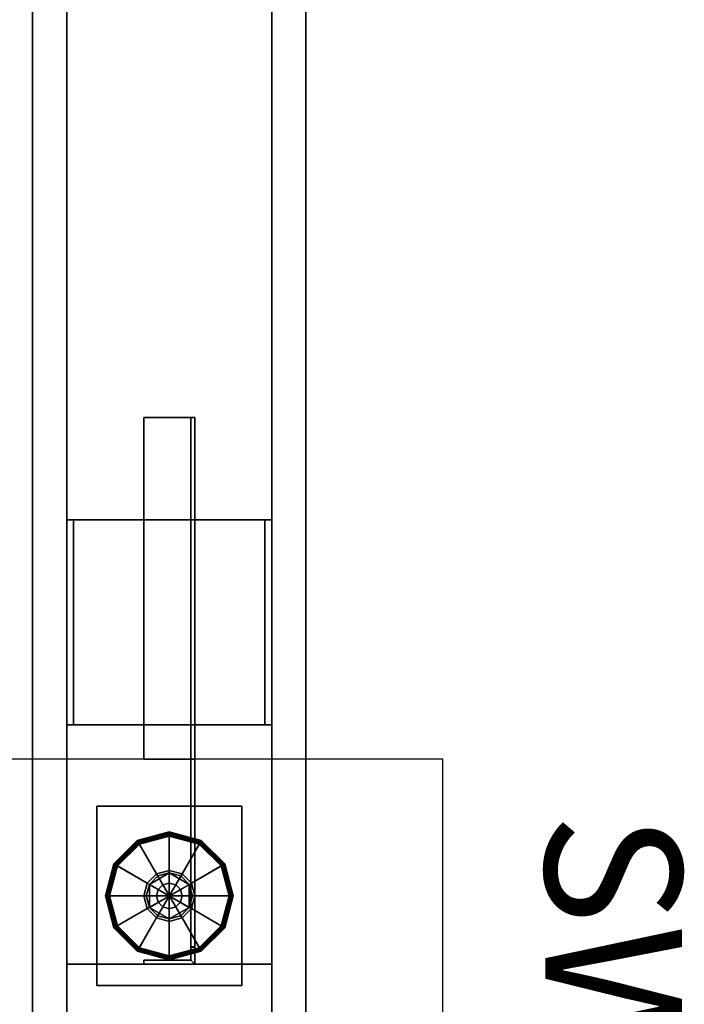
# Model space of a CAD drawing. Units: inches. Extents: x -6 to 134, y 0 to 85.
# Drawn here: x 124 to 134, y 36 to 51 of the extents above; entities that cross this region are included whole.
import ezdxf
from ezdxf.enums import TextEntityAlignment as Align

# ---------------------------------------------------------------- set-up
doc = ezdxf.new("R2010")
doc.units = ezdxf.units.IN
doc.header["$MEASUREMENT"] = 0
for name, color, linetype in [('A-FURN', 7, 'Continuous'), ('A-FURN-ATTRIBUTE-TX', 7, 'Continuous'), ('AFUFU-2D-WC-CK', 3, 'Continuous'), ('AFUFU-2D-WC-CK-TX', 3, 'Continuous'), ('AFUFU-2D-WC-FR-TX', 2, 'Continuous'), ('AFUFU-2D-WC-SF-TX', 3, 'Continuous'), ('AFUFU-3D-WC-BT', 5, 'Continuous'), ('AFUFU-3D-WC-FR', 3, 'Continuous'), ('AFUFU-3D-WC-GL', 1, 'Continuous'), ('AFUFU-3D-WC-SF', 3, 'Continuous'), ('AFUFU-3D-WC-SF-H', 3, 'Continuous'), ('AFUFU-3D-WC-TT', 6, 'Continuous')]:
    doc.layers.add(name, color=color, linetype=linetype)
doc.styles.get("Standard").update_dxf_attribs({"font": 'arial.ttf'})

# ---------------------------------------------------------------- blocks, each defined once
blk = doc.blocks.new('3_UBFA9036C36')
at = {"layer": 'AFUFU-2D-WC-FR-TX', "flags": 1}
for tag, height in [('CAPTG', 2.5), ('CAPPN', 0.001), ('CAPMG', 0.001), ('CAPMC', 0.001), ('CAPQT', 0.001), ('CAPDH', 0.001), ('CAPGC', 0.001)]:
    blk.add_attdef(tag, (0, 0), '', height=height, dxfattribs=at)
at = {"layer": 'AFUFU-3D-WC-FR'}
mesh = blk.add_polyface(dxfattribs=at)
corners = [(1, 3.5, 6.5), (1, 3.5, 84.5), (1, 0.5, 84.5), (1, 0.5, 6.5), (0, 3.5, 4), (0, 0.5, 4), (36, 0.5, 4), (36, 3.5, 4), (36, 0.5, 6.5), (0, 0.5, 6.5), (0, 3.5, 6.5), (36, 3.5, 6.5), (0, 3.5, 84.5), (0, 0.5, 84.5), (36, 0.5, 84.5), (36, 3.5, 84.5), (36, 0.5, 87), (0, 0.5, 87), (0, 3.5, 87), (36, 3.5, 87), (35, 0.5, 6.5), (35, 0.5, 84.5), (35, 3.5, 84.5), (35, 3.5, 6.5)]
mesh.append_faces([[corners[k] for k in face] for face in [(0, 1, 2, 3), (4, 5, 6, 7), (9, 8, 6, 5), (11, 8, 9, 10), (4, 7, 11, 10), (7, 6, 8, 11), (10, 9, 5, 4), (12, 13, 14, 15), (17, 16, 14, 13), (19, 16, 17, 18), (12, 15, 19, 18), (15, 14, 16, 19), (18, 17, 13, 12), (13, 9, 3, 2), (9, 13, 12, 10), (1, 0, 10, 12), (11, 15, 14, 8), (14, 8, 20, 21), (20, 21, 22, 23), (22, 23, 11, 15)]])
mesh = blk.add_polyface(dxfattribs=at)
corners = [(28.5, 3.5, 89.875), (28.5, 3.5, 87), (31.5, 3.5, 87), (31.5, 3.5, 89.875), (28.5, 3.4, 89.875), (28.5, 3.4, 87.1), (31.5, 3.4, 87.1), (31.5, 3.4, 89.875), (28.5, 0.6, 89.875), (28.5, 0.6, 87.1), (31.5, 0.6, 87.1), (31.5, 0.6, 89.875), (28.5, 0.5, 89.875), (28.5, 0.5, 87), (31.5, 0.5, 87), (31.5, 0.5, 89.875)]
mesh.append_faces([[corners[k] for k in face] for face in [(0, 1, 2, 3), (7, 6, 5, 4), (3, 7, 4, 0), (8, 9, 10, 11), (15, 14, 13, 12), (11, 15, 12, 8), (5, 9, 13, 1), (0, 4, 5, 1), (8, 12, 13, 9), (2, 14, 10, 6), (2, 6, 7, 3), (10, 14, 15, 11), (6, 10, 9, 5)]])
mesh = blk.add_polyface(dxfattribs=at)
corners = [(31.5, 3.5, 1.125), (31.5, 3.5, 4), (28.5, 3.5, 4), (28.5, 3.5, 1.125), (31.5, 3.4, 1.125), (31.5, 3.4, 3.9), (28.5, 3.4, 3.9), (28.5, 3.4, 1.125), (31.5, 0.6, 1.125), (31.5, 0.6, 3.9), (28.5, 0.6, 3.9), (28.5, 0.6, 1.125), (31.5, 0.5, 1.125), (31.5, 0.5, 4), (28.5, 0.5, 4), (28.5, 0.5, 1.125)]
mesh.append_faces([[corners[k] for k in face] for face in [(0, 1, 2, 3), (7, 6, 5, 4), (3, 7, 4, 0), (8, 9, 10, 11), (15, 14, 13, 12), (11, 15, 12, 8), (2, 14, 10, 6), (2, 6, 7, 3), (10, 14, 15, 11), (5, 9, 13, 1), (0, 4, 5, 1), (8, 12, 13, 9), (6, 10, 9, 5)]])
mesh = blk.add_polyface(dxfattribs=at)
corners = [(34.75, 2.375, 9.5), (35, 2.375, 9.5), (35, 2.375, 14.5), (34.744, 2.375, 14.5), (27, 2.375, 6.756), (32, 2.375, 6.75), (32, 2.375, 6.5), (27, 2.375, 6.5), (27, 2.315, 6.756), (32, 2.315, 6.75), (34.75, 2.315, 9.5), (34.744, 2.315, 14.5), (27, 2.315, 6.56), (32, 1.625, 6.5), (32, 1.625, 6.56), (27, 1.625, 6.56), (27, 1.625, 6.5), (32, 2.315, 6.56), (34.94, 2.315, 9.5), (34.94, 1.625, 9.5), (35, 1.625, 9.5), (35, 1.625, 14.5), (34.94, 1.625, 14.5), (34.94, 2.315, 14.5)]
mesh.append_faces([[corners[k] for k in face] for face in [(0, 1, 2, 3), (4, 5, 0, 3), (6, 5, 4, 7), (11, 10, 9, 8), (3, 11, 8, 4), (8, 12, 7, 4), (16, 15, 14, 13), (12, 15, 16, 7), (5, 6, 17, 9), (6, 13, 14, 17), (15, 12, 17, 14), (9, 17, 12, 8), (9, 10, 0, 5), (10, 18, 1, 0), (22, 21, 20, 19), (19, 20, 1, 18), (3, 2, 23, 11), (23, 2, 21, 22), (22, 19, 18, 23), (10, 11, 23, 18)]])
mesh = blk.add_polyface(dxfattribs=at)
corners = [(34.94, 1.625, 76.5), (35, 1.625, 76.5), (35, 1.625, 81.5), (34.94, 1.625, 81.5), (34.744, 2.375, 76.5), (35, 2.375, 76.5), (35, 2.375, 81.5), (34.75, 2.375, 81.5), (32, 2.375, 84.25), (27, 2.375, 84.244), (27, 2.375, 84.5), (32, 2.375, 84.5), (34.744, 2.315, 76.5), (34.75, 2.315, 81.5), (32, 2.315, 84.25), (27, 2.315, 84.244), (27, 2.315, 84.44), (27, 1.625, 84.5), (27, 1.625, 84.44), (32, 1.625, 84.44), (32, 1.625, 84.5), (32, 2.315, 84.44), (34.94, 2.315, 81.5), (34.94, 2.315, 76.5)]
mesh.append_faces([[corners[k] for k in face] for face in [(0, 1, 2, 3), (7, 6, 5, 4), (9, 8, 7, 4), (11, 8, 9, 10), (12, 13, 14, 15), (4, 12, 15, 9), (15, 16, 10, 9), (17, 18, 19, 20), (16, 18, 17, 10), (8, 11, 21, 14), (11, 20, 19, 21), (18, 16, 21, 19), (14, 21, 16, 15), (14, 13, 7, 8), (13, 22, 6, 7), (3, 2, 6, 22), (4, 5, 23, 12), (23, 5, 1, 0), (0, 3, 22, 23), (13, 12, 23, 22)]])
at = {"layer": 'AFUFU-3D-WC-GL'}
mesh = blk.add_polyface(dxfattribs=at)
corners = [(32.688, 3.062, 1.188), (35.312, 3.062, 1.188), (35.312, 3.062, 4), (32.688, 3.062, 4), (32.688, 0.938, 1.188), (35.312, 0.938, 1.188), (35.312, 0.938, 4), (32.688, 0.938, 4)]
mesh.append_faces([[corners[k] for k in face] for face in [(0, 1, 2, 3), (7, 6, 5, 4), (1, 0, 4, 5), (6, 7, 3, 2), (5, 6, 2, 1), (0, 3, 7, 4)]])
mesh = blk.add_polyface(dxfattribs=at)
corners = [(33.124, 2, 0.029), (33.241, 1.562, 0.029), (33.228, 1.554, 0.032), (33.108, 2, 0.032), (33.216, 1.547, 0.038), (33.094, 2, 0.038), (33.205, 1.541, 0.048), (33.082, 2, 0.048), (33.197, 1.536, 0.061), (33.073, 2, 0.061), (33.192, 1.533, 0.075), (33.067, 2, 0.075), (33.19, 1.532, 0.091), (33.065, 2, 0.091), (33.19, 1.532, 0.257), (33.065, 2, 0.257), (33.192, 1.533, 0.272), (33.067, 2, 0.272), (33.197, 1.536, 0.286), (33.072, 2, 0.286), (33.204, 1.54, 0.298), (33.081, 2, 0.298), (33.214, 1.546, 0.308), (33.092, 2, 0.308), (33.226, 1.553, 0.315), (33.106, 2, 0.315), (33.238, 1.56, 0.319), (33.121, 2, 0.319), (33.677, 1.814, 0.375), (33.627, 2, 0.375), (33.709, 1.832, 0.375), (33.663, 2, 0.375), (33.832, 2.291, 0.446), (33.832, 2.291, 0.603), (34.168, 2.291, 0.603), (34.168, 2.291, 0.446), (34.336, 2, 0.446), (34.336, 2, 0.603), (34.168, 1.709, 0.603), (34.168, 1.709, 0.446), (33.832, 1.709, 0.446), (33.832, 1.709, 0.603), (33.663, 2, 0.603), (33.663, 2, 0.446), (33.709, 1.832, 0.446), (34.291, 2.168, 0.446), (34.291, 2.168, 0.375), (34.336, 2, 0.375), (34.323, 2.186, 0.375), (34.373, 2, 0.375), (34.762, 2.44, 0.319), (34.879, 2, 0.319), (34.774, 2.447, 0.315), (34.894, 2, 0.315), (34.786, 2.454, 0.308), (34.908, 2, 0.308), (34.919, 2, 0.298), (34.803, 2.464, 0.286), (34.928, 2, 0.286), (34.808, 2.467, 0.272), (34.933, 2, 0.272), (34.81, 2.468, 0.257), (34.935, 2, 0.257), (34.81, 2.468, 0.091), (34.935, 2, 0.091), (34.808, 2.467, 0.075), (34.933, 2, 0.075), (34.803, 2.464, 0.061), (34.927, 2, 0.061), (34.795, 2.459, 0.048), (34.918, 2, 0.048), (34.784, 2.453, 0.038), (34.906, 2, 0.038), (34.772, 2.446, 0.032), (34.892, 2, 0.032), (34.759, 2.438, 0.029), (34.876, 2, 0.029), (34.323, 2.186), (34.373, 2), (33.677, 1.814), (33.627, 2), (33.562, 1.241, 0.029), (33.554, 1.228, 0.032), (33.547, 1.216, 0.038), (33.541, 1.205, 0.048), (33.536, 1.197, 0.061), (33.533, 1.192, 0.075), (33.532, 1.19, 0.091), (33.532, 1.19, 0.257), (33.533, 1.192, 0.272), (33.536, 1.197, 0.286), (33.54, 1.204, 0.298), (33.546, 1.214, 0.308), (33.553, 1.226, 0.315), (33.56, 1.238, 0.319), (33.814, 1.677, 0.375), (33.832, 1.709, 0.375), (34.168, 2.291, 0.375), (34.186, 2.323, 0.375), (34.44, 2.762, 0.319), (34.447, 2.774, 0.315), (34.454, 2.786, 0.308), (34.46, 2.796, 0.298), (34.464, 2.803, 0.286), (34.467, 2.808, 0.272), (34.468, 2.81, 0.257), (34.468, 2.81, 0.091), (34.467, 2.808, 0.075), (34.464, 2.803, 0.061), (34.459, 2.795, 0.048), (34.453, 2.784, 0.038), (34.446, 2.772, 0.032), (34.438, 2.759, 0.029), (34.186, 2.323), (33.814, 1.677), (34, 1.124, 0.029), (34, 1.108, 0.032), (34, 1.094, 0.038), (34, 1.082, 0.048), (34, 1.073, 0.061), (34, 1.067, 0.075), (34, 1.065, 0.091), (34, 1.065, 0.257), (34, 1.067, 0.272), (34, 1.072, 0.286), (34, 1.081, 0.298), (34, 1.092, 0.308), (34, 1.106, 0.315), (34, 1.121, 0.319), (34, 1.627, 0.375), (34, 1.663, 0.375), (34, 1.663, 0.446), (34, 2.337, 0.446), (34, 2.337, 0.375), (34, 2.373, 0.375), (34, 2.879, 0.319), (34, 2.894, 0.315), (34, 2.908, 0.308), (34, 2.919, 0.298), (34, 2.928, 0.286), (34, 2.933, 0.272), (34, 2.935, 0.257), (34, 2.935, 0.091), (34, 2.933, 0.075), (34, 2.927, 0.061), (34, 2.918, 0.048), (34, 2.906, 0.038), (34, 2.892, 0.032), (34, 2.876, 0.029), (34, 2.373), (34, 1.627), (34.438, 1.241, 0.029), (34.446, 1.228, 0.032), (34.453, 1.216, 0.038), (34.459, 1.205, 0.048), (34.464, 1.197, 0.061), (34.467, 1.192, 0.075), (34.468, 1.19, 0.091), (34.468, 1.19, 0.257), (34.467, 1.192, 0.272), (34.464, 1.197, 0.286), (34.46, 1.204, 0.298), (34.454, 1.214, 0.308), (34.447, 1.226, 0.315), (34.44, 1.238, 0.319), (34.186, 1.677, 0.375), (34.168, 1.709, 0.375), (33.832, 2.291, 0.375), (33.814, 2.323, 0.375), (33.56, 2.762, 0.319), (33.553, 2.774, 0.315), (33.546, 2.786, 0.308), (33.536, 2.803, 0.286), (33.533, 2.808, 0.272), (33.532, 2.81, 0.257), (33.532, 2.81, 0.091), (33.533, 2.808, 0.075), (33.536, 2.803, 0.061), (33.541, 2.795, 0.048), (33.547, 2.784, 0.038), (33.554, 2.772, 0.032), (33.562, 2.759, 0.029), (33.814, 2.323), (34.186, 1.677), (34.759, 1.562, 0.029), (34.772, 1.554, 0.032), (34.784, 1.547, 0.038), (34.795, 1.541, 0.048), (34.803, 1.536, 0.061), (34.808, 1.533, 0.075), (34.81, 1.532, 0.091), (34.81, 1.532, 0.257), (34.808, 1.533, 0.272), (34.803, 1.536, 0.286), (34.796, 1.54, 0.298), (34.786, 1.546, 0.308), (34.774, 1.553, 0.315), (34.762, 1.56, 0.319), (34.323, 1.814, 0.375), (34.291, 1.832, 0.375), (34.291, 1.832, 0.446), (33.709, 2.168, 0.446), (33.709, 2.168, 0.375), (33.677, 2.186, 0.375), (33.238, 2.44, 0.319), (33.226, 2.447, 0.315), (33.214, 2.454, 0.308), (33.204, 2.46, 0.298), (33.197, 2.464, 0.286), (33.192, 2.467, 0.272), (33.19, 2.468, 0.257), (33.19, 2.468, 0.091), (33.192, 2.467, 0.075), (33.197, 2.464, 0.061), (33.205, 2.459, 0.048), (33.216, 2.453, 0.038), (33.228, 2.446, 0.032), (33.241, 2.438, 0.029), (33.677, 2.186), (34.323, 1.814)]
mesh.append_faces([[corners[k] for k in face] for face in [(0, 1, 2, 3), (3, 2, 4, 5), (5, 4, 6, 7), (7, 6, 8, 9), (9, 8, 10, 11), (11, 10, 12, 13), (13, 12, 14, 15), (15, 14, 16, 17), (17, 16, 18, 19), (19, 18, 20, 21), (21, 20, 22, 23), (23, 22, 24, 25), (25, 24, 26, 27), (27, 26, 28, 29), (29, 28, 30, 31), (32, 33, 34, 35), (34, 35, 36, 37), (36, 37, 38, 39), (38, 39, 40, 41), (40, 41, 42, 43), (42, 43, 32, 33), (42, 41, 38, 37), (42, 37, 34, 33), (31, 30, 44, 43), (43, 44, 45, 36), (36, 45, 46, 47), (47, 46, 48, 49), (49, 48, 50, 51), (51, 50, 52, 53), (53, 52, 54, 55), (56, 54, 57, 58), (58, 57, 59, 60), (60, 59, 61, 62), (62, 61, 63, 64), (64, 63, 65, 66), (66, 65, 67, 68), (68, 67, 69, 70), (70, 69, 71, 72), (72, 71, 73, 74), (74, 73, 75, 76), (76, 75, 77, 78), (78, 77, 79, 80), (80, 79, 1, 0), (1, 81, 82, 2), (2, 82, 83, 4), (4, 83, 84, 6), (6, 84, 85, 8), (8, 85, 86, 10), (10, 86, 87, 12), (12, 87, 88, 14), (14, 88, 89, 16), (16, 89, 90, 18), (18, 90, 91, 20), (20, 91, 92, 22), (22, 92, 93, 24), (24, 93, 94, 26), (26, 94, 95, 28), (28, 95, 96, 30), (30, 96, 40, 44), (44, 40, 35, 45), (45, 35, 97, 46), (46, 97, 98, 48), (48, 98, 99, 50), (50, 99, 100, 52), (52, 100, 101, 54), (54, 102, 103, 57), (57, 103, 104, 59), (59, 104, 105, 61), (61, 105, 106, 63), (63, 106, 107, 65), (65, 107, 108, 67), (67, 108, 109, 69), (69, 109, 110, 71), (71, 110, 111, 73), (73, 111, 112, 75), (75, 112, 113, 77), (77, 113, 114, 79), (79, 114, 81, 1), (81, 115, 116, 82), (82, 116, 117, 83), (83, 117, 118, 84), (84, 118, 119, 85), (85, 119, 120, 86), (86, 120, 121, 87), (87, 121, 122, 88), (88, 122, 123, 89), (89, 123, 124, 90), (90, 124, 125, 91), (91, 125, 126, 92), (92, 126, 127, 93), (93, 127, 128, 94), (94, 128, 129, 95), (95, 129, 130, 96), (96, 130, 131, 40), (40, 131, 132, 35), (35, 132, 133, 97), (98, 134, 133, 97), (99, 135, 134, 98), (100, 136, 135, 99), (101, 137, 136, 100), (102, 138, 137, 101), (103, 139, 138, 102), (104, 140, 139, 103), (105, 141, 140, 104), (106, 142, 141, 105), (107, 143, 142, 106), (108, 144, 143, 107), (109, 145, 144, 108), (110, 146, 145, 109), (111, 147, 146, 110), (112, 148, 147, 111), (112, 148, 149, 113), (113, 149, 150, 114), (114, 150, 115, 81), (115, 151, 152, 116), (116, 152, 153, 117), (117, 153, 154, 118), (118, 154, 155, 119), (119, 155, 156, 120), (120, 156, 157, 121), (121, 157, 158, 122), (122, 158, 159, 123), (123, 159, 160, 124), (124, 160, 161, 125), (125, 161, 162, 126), (126, 162, 163, 127), (127, 163, 164, 128), (128, 164, 165, 129), (129, 165, 166, 130), (130, 166, 39, 131), (131, 39, 32, 132), (133, 167, 32, 132), (134, 168, 167, 133), (135, 169, 168, 134), (136, 170, 169, 135), (137, 171, 170, 136), (139, 172, 171, 138), (140, 173, 172, 139), (141, 174, 173, 140), (142, 175, 174, 141), (143, 176, 175, 142), (144, 177, 176, 143), (145, 178, 177, 144), (146, 179, 178, 145), (147, 180, 179, 146), (148, 181, 180, 147), (149, 182, 181, 148), (149, 182, 183, 150), (150, 183, 151, 115), (151, 184, 185, 152), (152, 185, 186, 153), (153, 186, 187, 154), (154, 187, 188, 155), (155, 188, 189, 156), (156, 189, 190, 157), (157, 190, 191, 158), (158, 191, 192, 159), (159, 192, 193, 160), (160, 193, 194, 161), (161, 194, 195, 162), (162, 195, 196, 163), (163, 196, 197, 164), (164, 197, 198, 165), (165, 198, 199, 166), (166, 199, 200, 39), (32, 201, 200, 39), (167, 202, 201, 32), (168, 203, 202, 167), (169, 204, 203, 168), (170, 205, 204, 169), (171, 206, 205, 170), (172, 208, 207, 171), (173, 209, 208, 172), (174, 210, 209, 173), (175, 211, 210, 174), (176, 212, 211, 175), (177, 213, 212, 176), (178, 214, 213, 177), (179, 215, 214, 178), (180, 216, 215, 179), (181, 217, 216, 180), (182, 218, 217, 181), (183, 219, 218, 182), (151, 184, 219, 183), (185, 74, 76, 184), (186, 72, 74, 185), (187, 70, 72, 186), (188, 68, 70, 187), (189, 66, 68, 188), (190, 64, 66, 189), (191, 62, 64, 190), (192, 60, 62, 191), (193, 58, 60, 192), (194, 56, 58, 193), (195, 55, 56, 194), (196, 53, 55, 195), (197, 51, 53, 196), (198, 49, 51, 197), (199, 47, 49, 198), (200, 36, 47, 199), (201, 43, 36, 200), (202, 31, 43, 201), (203, 29, 31, 202), (204, 27, 29, 203), (205, 25, 27, 204), (206, 23, 25, 205), (207, 21, 23, 206), (208, 19, 21, 207), (209, 17, 19, 208), (210, 15, 17, 209), (211, 13, 15, 210), (212, 11, 13, 211), (213, 9, 11, 212), (214, 7, 9, 213), (215, 5, 7, 214), (216, 3, 5, 215), (217, 0, 3, 216), (218, 80, 0, 217), (219, 78, 80, 218), (184, 76, 78, 219)]])
mesh.append_faces([[corners[k] for k in face] for face in [(101, 102, 54, 54), (207, 206, 171, 171)]], dxfattribs={"vtx2": -1})
mesh.append_faces([[corners[k] for k in face] for face in [(56, 55, 54, 54), (137, 138, 171, 171)]], dxfattribs={"vtx2": -1, "vtx3": -1})
mesh = blk.add_polyface(dxfattribs=at)
corners = [(34, 1.812, 1.188), (34, 1.812, 0.603), (34.094, 1.838, 0.603), (34.094, 1.838, 1.188), (34.162, 1.906, 1.188), (34.162, 1.906, 0.603), (34.188, 2, 0.603), (34.188, 2, 1.188), (34.162, 2.094, 1.188), (34.162, 2.094, 0.603), (34.094, 2.162, 0.603), (34.094, 2.162, 1.188), (34, 2.188, 1.188), (34, 2.188, 0.603), (33.906, 1.838, 1.188), (33.906, 1.838, 0.603), (33.838, 1.906, 0.603), (33.838, 1.906, 1.188), (33.812, 2, 1.188), (33.812, 2, 0.603), (33.838, 2.094, 0.603), (33.838, 2.094, 1.188), (33.906, 2.162, 1.188), (33.906, 2.162, 0.603)]
mesh.append_faces([[corners[k] for k in face] for face in [(0, 1, 2, 3), (5, 4, 3, 2), (4, 5, 6, 7), (9, 8, 7, 6), (8, 9, 10, 11), (13, 12, 11, 10), (14, 15, 1, 0), (15, 14, 17, 16), (18, 19, 16, 17), (19, 18, 21, 20), (22, 23, 20, 21), (23, 22, 12, 13)]])
blk = doc.blocks.new('3_UBBT36')
at = {"layer": 'A-FURN-ATTRIBUTE-TX', "flags": 1}
for tag, height in [('CAPTG', 2.5), ('CAPPN', 0.001), ('CAPMG', 0.001), ('CAPMC', 0.001), ('CAPQT', 0.001), ('CAPDH', 0.001), ('CAPGC', 0.001)]:
    blk.add_attdef(tag, (0, 0), '', height=height, dxfattribs=at)
at = {"layer": 'AFUFU-3D-WC-BT'}
mesh = blk.add_polyface(dxfattribs=at)
corners = [(36, -1.5, 4), (0, -1.5, 4), (0.05, -2, 4), (35.95, -2, 4), (36, -1.5), (0, -1.5), (0.05, -2), (35.95, -2)]
mesh.append_faces([[corners[k] for k in face] for face in [(0, 1, 2, 3), (7, 6, 5, 4), (2, 6, 7, 3), (0, 3, 7, 4), (5, 6, 2, 1)]])
blk = doc.blocks.new('P_UBCSWW')
at = {"layer": 'AFUFU-2D-WC-CK'}
for p, q in [((-4, 4), (-4, -4)), ((4, 4), (-4, 4)), ((4, -4), (4, 4)), ((4, 2), (-4, 2)), ((4, -2), (-4, -2)), ((-4, -4), (4, -4))]:
    blk.add_line(p, q, dxfattribs=at)
blk.add_point((0, 0), dxfattribs=at)
at = {"layer": 'AFUFU-2D-WC-CK-TX'}
blk.add_attdef('CAPTG', text='', height=2, dxfattribs=at).set_placement((0, 6.5), align=Align.MIDDLE_CENTER)
at = {"layer": 'AFUFU-2D-WC-CK-TX', "flags": 1}
for tag in ['CAPPN', 'CAPMG', 'CAPMC', 'CAPQT', 'CAPDH', 'CAPGC']:
    blk.add_attdef(tag, (0, 0), '', height=0.001, dxfattribs=at)
blk = doc.blocks.new('3_UBS9036L18D')
at = {"layer": 'AFUFU-2D-WC-SF-TX', "flags": 1}
for tag, height in [('CAPTG', 2.5), ('CAPPN', 0.001), ('CAPMG', 0.001), ('CAPMC', 0.001), ('CAPQT', 0.001), ('CAPDH', 0.001), ('CAPGC', 0.001)]:
    blk.add_attdef(tag, (0, 0), '', height=height, dxfattribs=at)
at = {"layer": 'AFUFU-3D-WC-SF'}
mesh = blk.add_polyface(dxfattribs=at)
corners = [(0.05, -2, 85.5), (2.505, -2, 25.725), (4.135, -2, 25.725), (35.95, -2, 85.5), (4.135, -2, 22.275), (35.95, -2, 5.5), (0.05, -2, 5.5), (2.505, -2, 22.275), (4.135, -2, 16.275), (2.505, -2, 16.275), (2.505, -2, 19.725), (4.135, -2, 19.725), (36, -1.5, 85.5), (36, -1.5, 5.5), (0, -1.5, 5.5), (0, -1.5, 85.5)]
mesh.append_faces([[corners[k] for k in face] for face in [(12, 3, 5, 13), (14, 6, 0, 15)]])
mesh.append_faces([[corners[k] for k in face] for face in [(4, 11, 5, 5), (10, 7, 6, 6)]], dxfattribs={"vtx0": -1, "vtx1": -1, "vtx2": -1, "vtx3": -1})
mesh.append_faces([[corners[k] for k in face] for face in [(0, 1, 2, 3), (3, 2, 4, 5)]], dxfattribs={"vtx0": -1, "vtx2": -1})
mesh.append_faces([[corners[k] for k in face] for face in [(5, 11, 8, 8)]], dxfattribs={"vtx0": -1, "vtx2": -1, "vtx3": -1})
mesh.append_faces([[corners[k] for k in face] for face in [(9, 10, 6, 6)]], dxfattribs={"vtx1": -1, "vtx2": -1, "vtx3": -1})
mesh.append_faces([[corners[k] for k in face] for face in [(0, 6, 7, 1), (8, 9, 6, 5), (4, 7, 10, 11)]], dxfattribs={"vtx1": -1, "vtx3": -1})
at = {"layer": 'AFUFU-3D-WC-SF-H'}
mesh = blk.add_polyface(dxfattribs=at)
corners = [(0, -1.5, 85.5), (0.05, -2, 85.5), (35.95, -2, 85.5), (36, -1.5, 85.5)]
mesh.append_faces([[corners[k] for k in face] for face in [(0, 1, 2, 3)]])
mesh = blk.add_polyface(dxfattribs=at)
corners = [(36, -1.5, 5.5), (35.95, -2, 5.5), (0.05, -2, 5.5), (0, -1.5, 5.5)]
mesh.append_faces([[corners[k] for k in face] for face in [(0, 1, 2, 3)]])
blk = doc.blocks.new('3_UBS9036LNRN')
at = {"layer": 'AFUFU-2D-WC-SF-TX', "flags": 1}
for tag, height in [('CAPTG', 2.5), ('CAPPN', 0.001), ('CAPMG', 0.001), ('CAPMC', 0.001), ('CAPQT', 0.001), ('CAPDH', 0.001), ('CAPGC', 0.001)]:
    blk.add_attdef(tag, (0, 0), '', height=height, dxfattribs=at)
at = {"layer": 'AFUFU-3D-WC-SF'}
mesh = blk.add_polyface(dxfattribs=at)
corners = [(36, -1.5, 85.5), (35.95, -2, 85.5), (35.95, -2, 5.5), (36, -1.5, 5.5), (0, -1.5, 5.5), (0.05, -2, 5.5), (0.05, -2, 85.5), (0, -1.5, 85.5)]
mesh.append_faces([[corners[k] for k in face] for face in [(0, 1, 2, 3), (4, 5, 6, 7), (1, 6, 5, 2)]])
at = {"layer": 'AFUFU-3D-WC-SF-H'}
mesh = blk.add_polyface(dxfattribs=at)
corners = [(0, -1.5, 85.5), (0.05, -2, 85.5), (35.95, -2, 85.5), (36, -1.5, 85.5)]
mesh.append_faces([[corners[k] for k in face] for face in [(0, 1, 2, 3)]])
mesh = blk.add_polyface(dxfattribs=at)
corners = [(36, -1.5, 5.5), (35.95, -2, 5.5), (0.05, -2, 5.5), (0, -1.5, 5.5)]
mesh.append_faces([[corners[k] for k in face] for face in [(0, 1, 2, 3)]])
blk = doc.blocks.new('3_UBTT36')
at = {"layer": 'A-FURN-ATTRIBUTE-TX', "flags": 1}
for tag, height in [('CAPTG', 2.5), ('CAPPN', 0.001), ('CAPMG', 0.001), ('CAPMC', 0.001), ('CAPQT', 0.001), ('CAPDH', 0.001), ('CAPGC', 0.001)]:
    blk.add_attdef(tag, (0, 0), '', height=height, dxfattribs=at)
at = {"layer": 'AFUFU-3D-WC-TT'}
mesh = blk.add_polyface(dxfattribs=at)
corners = [(36, -1.5, 4), (0, -1.5, 4), (0.05, -2, 4), (35.95, -2, 4), (36, -1.5), (0, -1.5), (0.05, -2), (35.95, -2)]
mesh.append_faces([[corners[k] for k in face] for face in [(0, 1, 2, 3), (7, 6, 5, 4), (2, 6, 7, 3), (0, 3, 7, 4), (5, 6, 2, 1), (0, 4, 5, 1)]])

msp = doc.modelspace()

# ---------------------------------------------------------------- block references
at = {"layer": 'A-FURN'}
for name, p, rotation in [('3_UBS9036L18D', (126, 72), 270), ('3_UBFA9036C36', (124, 72), 270), ('3_UBBT36', (126, 72, 1), 270), ('3_UBTT36', (126, 72, 86), 270), ('3_UBBT36', (126, 36, 1), 90), ('3_UBS9036LNRN', (126, 36), 90), ('3_UBTT36', (126, 36, 86), 90)]:
    msp.add_blockref(name, p, dxfattribs=dict(at, rotation=rotation))
at = {"layer": 'A-FURN', "rotation": 270}
msp.add_blockref('P_UBCSWW', (126, 36), dxfattribs=at).add_auto_attribs({'CAPTG': 'SWW'})

doc.saveas('drawing.dxf')
